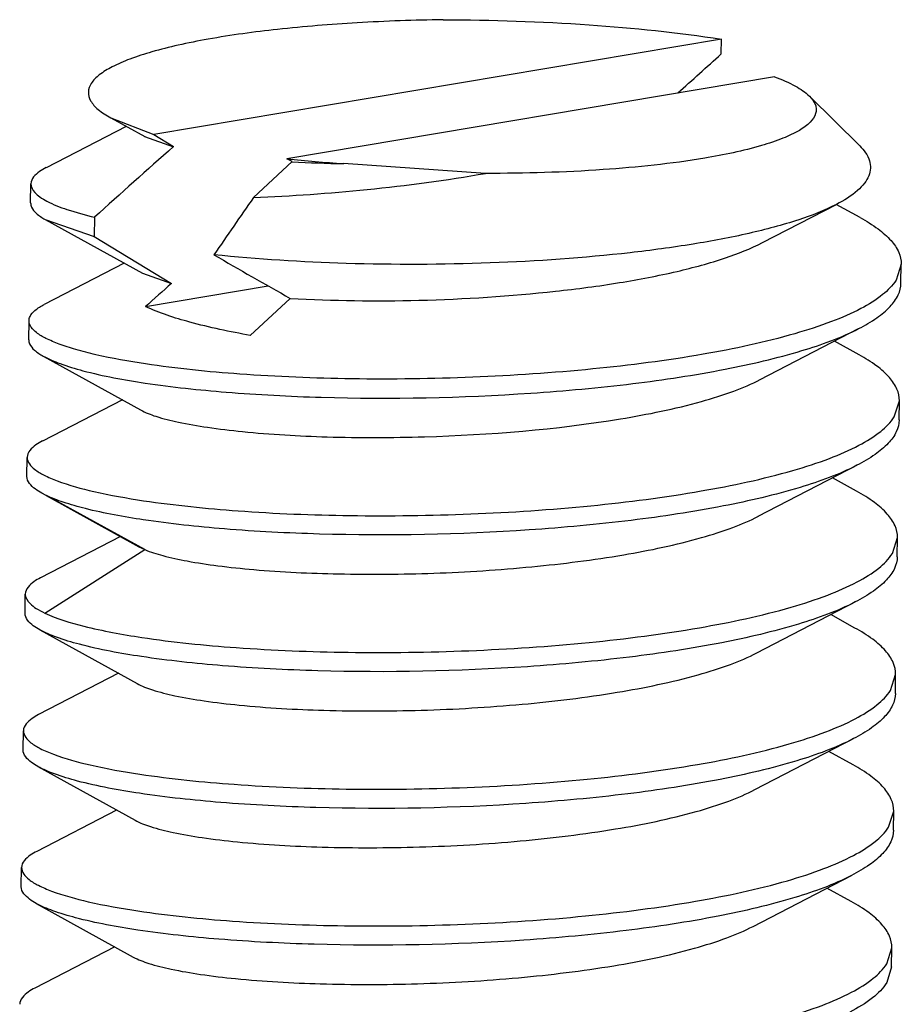
# Model space of a CAD drawing. Units: inches. Extents: x 0 to 34, y 0 to 22.
# Drawn here: x 30.5 to 30.6, y 18.2 to 18.3 of the extents above; entities that cross this region are included whole.
import ezdxf

# ---------------------------------------------------------------- set-up
doc = ezdxf.new("R2010")
doc.units = ezdxf.units.IN
doc.header["$LTSCALE"] = 1.87
doc.header["$MEASUREMENT"] = 0
doc.layers.get('0').update_dxf_attribs({"linetype": 'CONTINUOUS'})

msp = doc.modelspace()

# ---------------------------------------------------------------- linework, layer by layer
at = {"color": 7, "linetype": 'Continuous'}
for p, q in [((30.5418095387, 18.290823173), (30.509746836, 18.2854309549)), ((30.5417981507, 18.2899895415), (30.5418095387, 18.290823173)), ((30.5447996194, 18.2887017373), (30.5172703662, 18.2840719425)), ((30.5467780255, 18.2876045007), (30.5496178201, 18.2847997692)), ((30.5073165824, 18.2863793065), (30.5092359723, 18.2853185315)), ((30.5073166952, 18.286379313), (30.509746836, 18.2854309549)), ((30.5081861403, 18.2858989077), (30.5036683969, 18.2835623668)), ((30.5092341352, 18.2853173917), (30.5108645248, 18.2847501589)), ((30.509746836, 18.2854309549), (30.5108623616, 18.2847537375)), ((30.5175635477, 18.2839077568), (30.5172703662, 18.2840719425)), ((30.5153828205, 18.2818850216), (30.5175635477, 18.2839077568)), ((30.5284880405, 18.2832443325), (30.5204716723, 18.2837948072)), ((30.5027952907, 18.2815772785), (30.5028099906, 18.2826533476)), ((30.5441313111, 18.2793375367), (30.5483011607, 18.2814940436)), ((30.5496426492, 18.2807472636), (30.5482984315, 18.2814890728)), ((30.5036151177, 18.2806436465), (30.5091163763, 18.2776050921)), ((30.5036151363, 18.280643043), (30.5063862434, 18.2796885708)), ((30.5064010117, 18.2807696496), (30.5063862434, 18.2796885708)), ((30.5063862434, 18.2796885708), (30.5107571157, 18.277032214)), ((30.5080756654, 18.2781806789), (30.5035531889, 18.275842736)), ((30.5519652444, 18.278120515), (30.5516758252, 18.2772198774)), ((30.5519505292, 18.2770422671), (30.5519652553, 18.2781202533)), ((30.5091139258, 18.2776035853), (30.5107572285, 18.2770320272)), ((30.5092787332, 18.2757226811), (30.5162123073, 18.2768887507)), ((30.5152030722, 18.274094721), (30.5174578236, 18.2761861507)), ((30.5026897603, 18.2738521973), (30.5027044475, 18.2749273342)), ((30.5440006656, 18.2716034761), (30.5495597892, 18.2744787468)), ((30.5495869265, 18.2729990478), (30.5481886067, 18.273770326)), ((30.5035123817, 18.2729247701), (30.5090090312, 18.2698878522)), ((30.507977821, 18.2704583757), (30.5034707096, 18.2681281129)), ((30.5515688984, 18.2694970903), (30.5518597893, 18.2703998951)), ((30.5518450265, 18.2693192051), (30.5518596894, 18.2703925708)), ((30.502584277, 18.2661305523), (30.5025989819, 18.2672069874)), ((30.5438931469, 18.2638841097), (30.5494620623, 18.2667652863)), ((30.5494438806, 18.2652945022), (30.5480764763, 18.2660492299)), ((30.503680339, 18.2650572915), (30.5034202541, 18.2651902981)), ((30.503676116, 18.2650497278), (30.5089107437, 18.2621591466)), ((30.509240561, 18.2620043198), (30.5036826328, 18.2650615445)), ((30.507864445, 18.2627376592), (30.5033554864, 18.2604071748)), ((30.5514634213, 18.2617757154), (30.5517543108, 18.2626786061)), ((30.5517395509, 18.2615981359), (30.5517543064, 18.2626782751)), ((30.5035924742, 18.2584123355), (30.5092409093, 18.2619975136)), ((30.5089104379, 18.2621589438), (30.5092389552, 18.2620009113)), ((30.5024788029, 18.2584095858), (30.5024935636, 18.2594901065)), ((30.543805636, 18.2561681356), (30.549367084, 18.2590436922)), ((30.5493500384, 18.2575728097), (30.5479811673, 18.2583278871)), ((30.5033118592, 18.2574711724), (30.5088031279, 18.2544388979)), ((30.5077586489, 18.2550164353), (30.5032470994, 18.2526845938)), ((30.5513579386, 18.2540543319), (30.551648831, 18.254957225)), ((30.5516340653, 18.2538763218), (30.5516488243, 18.2549567245)), ((30.5023733261, 18.2506884285), (30.5023880781, 18.2517683072)), ((30.5437045815, 18.2484491959), (30.5492681584, 18.2513256643)), ((30.5492486099, 18.2498493973), (30.5478758242, 18.2506065923)), ((30.5032046595, 18.2497503776), (30.5086968038, 18.246717655)), ((30.5076530134, 18.2472947996), (30.5031392727, 18.2449616478)), ((30.5512524599, 18.2463329545), (30.5515433513, 18.2472358515)), ((30.5515285863, 18.2461549978), (30.5515433505, 18.2472357772)), ((30.5022678425, 18.242966766), (30.5022825955, 18.2440467205)), ((30.5435971256, 18.2407270923), (30.5491628524, 18.2436048048)), ((30.5491416564, 18.2421292538), (30.5477703467, 18.242885617)), ((30.5031024736, 18.2420269069), (30.5085941709, 18.2389946692)), ((30.5075477459, 18.2395732208), (30.5030360226, 18.2372411215)), ((30.5511469806, 18.2386115762), (30.5514378716, 18.2395144715)), ((30.5514231125, 18.2384340566), (30.5514378698, 18.239514325)), ((30.5514231097, 18.2384334656), (30.5511448992, 18.2375507517))]:
    msp.add_line(p, q, dxfattribs=at)
for centre, radius, start, end in [((30.1351358109, 18.7406757832), 0.6070357049, 311.7487681047, 312.0605067689), ((30.853077252, 17.8970542983), 0.5171285009000001, 131.4342291218, 132.0969430565), ((30.5258337011, 18.3643622483), 0.0807456743, 263.9121522781, 266.1923921205), ((30.5219527135, 18.3602254032), 0.0764476434, 266.7097718068, 268.8905354257), ((31.8200946948, 17.378986798), 1.5866626223, 145.3156490038, 145.4576922), ((30.6673356032, 18.5435759772), 0.3065300445, 239.8007701888, 240.728426877), ((30.7696168171, 17.9833051653), 0.3915149093, 131.389513736, 131.6785389095)]:
    msp.add_arc(centre, radius, start, end, dxfattribs=at)
for points, knots in [([(30.5260881969, 18.2919221943), (30.5244701424, 18.2918966663), (30.5213494596, 18.2917874235), (30.5169184947, 18.2914322574), (30.5135463324, 18.2909757878), (30.5111863953, 18.2905078435), (30.5097108881, 18.2901384351), (30.5084636535, 18.2897384884), (30.5074592612, 18.2893139269), (30.506710068, 18.2888657443), (30.5062111973, 18.2883926268), (30.5059966992, 18.2878423388), (30.5061668393, 18.2872793496), (30.5066409272, 18.2867880401), (30.5070657158, 18.2865173827), (30.5073166952, 18.286379313)], [0, 0, 0, 0, 0.2108490587, 0.4067067359000001, 0.5789954702000001, 0.6538440373, 0.7200842699, 0.7770698688, 0.8243585714, 0.8618541304, 0.8903496223, 0.9126560209000001, 0.9346824393000001, 0.9626772089, 1, 1, 1, 1]), ([(30.5260881969, 18.2919221943), (30.5288403845, 18.2919165085), (30.5340976108, 18.291735921), (30.539333956, 18.2912025058), (30.5418095387, 18.290823173)], [0, 0, 0, 0, 0.5235621522, 1, 1, 1, 1]), ([(30.5447996193, 18.2887017373), (30.5452079083, 18.2885485094), (30.5459046152, 18.2882500381), (30.5465492197, 18.2878304908), (30.5467780075, 18.2876045003)], [0, 0, 0, 0, 0.5755677304, 1, 1, 1, 1]), ([(30.5467780075, 18.2876045003), (30.5469190601, 18.2874651722), (30.5471009653, 18.2872319421), (30.5471764861, 18.2868694475), (30.5471271674, 18.2865095824), (30.5468028826, 18.2860591572), (30.5461498144, 18.2856073449), (30.5452143498, 18.2851748804), (30.543441891, 18.2845897478), (30.5419442656, 18.2842850828), (30.5408633808, 18.2841033026)], [0, 0, 0, 0, 0.074056198, 0.1052710577, 0.1360395083, 0.2070773607, 0.3035703356, 0.4310851079, 0.5905923856, 1, 1, 1, 1]), ([(30.5496178576, 18.2847997154), (30.5498577223, 18.2845628266), (30.5501669685, 18.2841582651), (30.5502540979, 18.2835276272), (30.5501487403, 18.2830838414), (30.5498893423, 18.2826580802), (30.5493063336, 18.282063903), (30.5487265883, 18.2817144334), (30.5483011671, 18.2814940355)], [0, 0, 0, 0, 0.2322976596, 0.3304280776, 0.4295910522, 0.5402630736, 0.6698554752, 1, 1, 1, 1]), ([(30.5408633808, 18.2841033026), (30.5389684144, 18.2837846123), (30.5348442629, 18.283359121), (30.5307048685, 18.2832374477), (30.5284880405, 18.2832443325)], [0, 0, 0, 0, 0.464326815, 1, 1, 1, 1]), ([(30.5036686154, 18.283569894), (30.5035403186, 18.283503621), (30.5031816874, 18.2833007482), (30.5028138945, 18.2829366787), (30.5028100188, 18.282654279)], [0, 0, 0, 0, 0.3383154108, 1, 1, 1, 1]), ([(30.5153828205, 18.2818850216), (30.5175235215, 18.2819692257), (30.5219095575, 18.2822769289), (30.5262700529, 18.2828553915), (30.5284880405, 18.2832443325)], [0, 0, 0, 0, 0.4875432199, 1, 1, 1, 1]), ([(30.5028100188, 18.282654279), (30.5028075423, 18.2824738276), (30.5029816609, 18.2821781755), (30.5033377104, 18.2818922274), (30.5039332129, 18.2815392292), (30.5049647255, 18.281143903), (30.5058772536, 18.2808929541), (30.5064010106, 18.2807695639)], [0, 0, 0, 0, 0.1283074769, 0.2173389227, 0.3277748147, 0.6174307678000001, 1, 1, 1, 1]), ([(30.5027952924, 18.2815762288), (30.502794194, 18.2814960336), (30.5028476265, 18.2812659612), (30.5031409477, 18.2809307573), (30.5034374698, 18.2807412288), (30.5036151363, 18.280643043)], [0, 0, 0, 0, 0.1860995951, 0.5289837815, 1, 1, 1, 1]), ([(30.5483011671, 18.2814940355), (30.5476205675, 18.2811414374), (30.5459901199, 18.2805155106), (30.5443086147, 18.2800729486), (30.5433618841, 18.2798564981)], [0, 0, 0, 0, 0.4411147299, 1, 1, 1, 1]), ([(30.5496426676, 18.280748132), (30.5499931852, 18.2805550506), (30.5506143251, 18.2801716738), (30.5513701723, 18.2795199578), (30.5518524174, 18.2788430824), (30.551968352, 18.2783469387), (30.5519652444, 18.278120515)], [0, 0, 0, 0, 0.3283194463, 0.5968686308, 0.8142172214, 1, 1, 1, 1]), ([(30.5433618841, 18.2798564981), (30.5423186057, 18.2796179739), (30.5400877644, 18.2792015169), (30.5352240626, 18.2785461907), (30.5286809783, 18.2780974663), (30.5208305999, 18.2780679965), (30.5156275206, 18.2783894874), (30.5131484789, 18.2786477707)], [0, 0, 0, 0, 0.1058158363, 0.2242021569, 0.4851184723, 0.7535579673, 1, 1, 1, 1]), ([(30.5174583877, 18.276185558), (30.5198775355, 18.2760492582), (30.524884559, 18.2759878716), (30.5310960323, 18.276389339), (30.5359519816, 18.2770240826), (30.5391592948, 18.2776372233), (30.5418672828, 18.2783693106), (30.5434620393, 18.2789870774), (30.5441337794, 18.2793357386)], [0, 0, 0, 0, 0.2686053696, 0.5544406353, 0.6892115433, 0.8113208316, 0.9160993390000001, 1, 1, 1, 1]), ([(30.5516758252, 18.2772198774), (30.5514760219, 18.2769037128), (30.5508530877, 18.276285538), (30.5495976429, 18.2755210212), (30.5479239534, 18.274801542), (30.5449684893, 18.27385288), (30.5404699327, 18.2728932883), (30.5343828744, 18.2721186907), (30.5277573522, 18.2716720651), (30.5211016168, 18.2715799963), (30.5149317474, 18.2718302537), (30.5110484797, 18.2722182849), (30.5092804242, 18.2724849058)], [0, 0, 0, 0, 0.0258010365, 0.0592733732, 0.1010926076, 0.1511416015, 0.2732301125, 0.4176933813, 0.5741866461999999, 0.731088686, 0.8766509981999999, 1, 1, 1, 1]), ([(30.5495597856, 18.2744782367), (30.549915112, 18.2746614926), (30.5505458638, 18.2750278741), (30.5513183182, 18.275659046), (30.5518180491, 18.2763227657), (30.5519474019, 18.2768153918), (30.5519505073, 18.2770417079)], [0, 0, 0, 0, 0.328175014, 0.5967563564, 0.8142112148999999, 1, 1, 1, 1]), ([(30.502704467, 18.274928752), (30.5027055654, 18.2750091752), (30.5027656938, 18.2752385094), (30.5030693113, 18.2755668099), (30.5033721037, 18.2757491845), (30.5035531945, 18.2758429247)], [0, 0, 0, 0, 0.1858645537, 0.5287809419, 1, 1, 1, 1]), ([(30.5152030722, 18.274094721), (30.5140518256, 18.2742980632), (30.5120449811, 18.2747232233), (30.5100775545, 18.2753474053), (30.5092787332, 18.2757226811)], [0, 0, 0, 0, 0.5698187390999999, 1, 1, 1, 1]), ([(30.5092804242, 18.2724849058), (30.5083395941, 18.272626782), (30.5070152177, 18.2728544691), (30.5053942744, 18.2732728353), (30.5044530367, 18.2735718708), (30.5037020678, 18.2738901894), (30.5030736151, 18.2742453615), (30.5027008481, 18.2746637881), (30.502704467, 18.274928752)], [0, 0, 0, 0, 0.3941278472999999, 0.5559571026, 0.6926914553, 0.8039275247, 0.8902333226000001, 1, 1, 1, 1]), ([(30.5092656571, 18.2714039128), (30.5107834232, 18.2711780827), (30.5140958703, 18.2708301442), (30.5213608647, 18.2704470289), (30.5290419627, 18.2706139886), (30.5366442827, 18.2712942502), (30.5417622505, 18.2720760119), (30.5460405958, 18.2730641481), (30.5485397088, 18.2739521428), (30.5495597856, 18.2744782367)], [0, 0, 0, 0, 0.1128893176, 0.2448140608, 0.5350890741, 0.6770498537999999, 0.806195698, 0.9155614877, 1, 1, 1, 1]), ([(30.5026897593, 18.2738521059), (30.5026886714, 18.273772282), (30.50274239, 18.2735430291), (30.5030378256, 18.2732102718), (30.503334427, 18.2730216831), (30.5035123837, 18.2729233377)], [0, 0, 0, 0, 0.1854700426, 0.5276237767999999, 1, 1, 1, 1]), ([(30.5035123837, 18.2729233377), (30.5038145858, 18.2727563298), (30.5045515487, 18.2724485218), (30.5064590873, 18.2718764168), (30.5080830227, 18.2715798782), (30.5092656571, 18.2714039128)], [0, 0, 0, 0, 0.1734599991, 0.3993321264, 1, 1, 1, 1]), ([(30.5518597893, 18.2703998951), (30.5518628695, 18.2706246162), (30.5517503142, 18.2711158278), (30.5512793994, 18.2717878155), (30.5505391506, 18.2724328998), (30.5499303167, 18.2728113406), (30.5495870032, 18.2730017949)], [0, 0, 0, 0, 0.1871434274, 0.4050659079, 0.6730785072, 1, 1, 1, 1]), ([(30.5090055022, 18.2698857139), (30.5092780016, 18.2697330141), (30.5099852139, 18.2694678566), (30.5112515246, 18.2691528858), (30.5128868942, 18.2688756608), (30.5156840778, 18.2685458423), (30.5197724115, 18.2683064421), (30.5269091849, 18.26833476), (30.5340040549, 18.268903172), (30.5398087616, 18.2700724645), (30.5424266529, 18.2708919978), (30.5435217736, 18.2713538932), (30.5440021338, 18.2716024017)], [0, 0, 0, 0, 0.026369528, 0.0632596949, 0.1101641439, 0.1662463108, 0.3009959427, 0.4555224884, 0.7686181970999999, 0.8999616331999999, 0.9543435834999999, 1, 1, 1, 1]), ([(30.5091749445, 18.2647635269), (30.5109431968, 18.2645007292), (30.5148247824, 18.2641069894), (30.5209939732, 18.26386473), (30.5276480676, 18.2639540575), (30.5342735118, 18.2643960589), (30.5403581829, 18.2651803361), (30.5448595409, 18.2661280897), (30.5478144591, 18.2670813239), (30.5494879382, 18.2678035607), (30.5507438166, 18.2685665988), (30.551368535, 18.2691820312), (30.5515688984, 18.2694970903)], [0, 0, 0, 0, 0.1233372298, 0.2688808296, 0.4257707607, 0.582257135, 0.7267334554000001, 0.8488183597, 0.8989009142000001, 0.9407609887999999, 0.9742397981, 1, 1, 1, 1]), ([(30.5518450235, 18.2693190013), (30.5518419303, 18.2690922422), (30.5517134452, 18.2685993416), (30.551215653, 18.2679351718), (30.5504452109, 18.2673058956), (30.5498162107, 18.2669417858), (30.549462098, 18.266759564)], [0, 0, 0, 0, 0.1865287079, 0.4042048572, 0.6724384509, 1, 1, 1, 1]), ([(30.5034708692, 18.2681339408), (30.5033406565, 18.2680672493), (30.5029775514, 18.2678634954), (30.5026029516, 18.2674968212), (30.5025990444, 18.2672115518)], [0, 0, 0, 0, 0.3389711932, 1, 1, 1, 1]), ([(30.5025990444, 18.2672115518), (30.5025954191, 18.2669468652), (30.5029691547, 18.2665294044), (30.5035963391, 18.2661715749), (30.5047095523, 18.2656979674), (30.5065860977, 18.2652024059), (30.5082336403, 18.2649034236), (30.5091749445, 18.2647635269)], [0, 0, 0, 0, 0.1096509149, 0.1960950655, 0.3074608312, 0.6058026439, 1, 1, 1, 1]), ([(30.549462098, 18.266759564), (30.5484419723, 18.2662346205), (30.5459454362, 18.2653424955), (30.541668045, 18.2643499449), (30.5365484323, 18.2635773146), (30.5289452366, 18.2628824406), (30.521261085, 18.2627315426), (30.5139919404, 18.2630992282), (30.510678843, 18.2634566659), (30.5091601773, 18.2636825338)], [0, 0, 0, 0, 0.0843830345, 0.193719642, 0.3228322406, 0.4648005427, 0.7551262817000001, 0.8870714688, 1, 1, 1, 1]), ([(30.5034202789, 18.2651904179), (30.5032934565, 18.2652602903), (30.5029395199, 18.2654729468), (30.5025804078, 18.2658475558), (30.5025842992, 18.2661305338)], [0, 0, 0, 0, 0.3384668805, 1, 1, 1, 1]), ([(30.5091601719, 18.2636821385), (30.5080605642, 18.2638456808), (30.5065382025, 18.2641221326), (30.5047190909, 18.2646313944), (30.5039911113, 18.2649082748), (30.503680339, 18.2650572915)], [0, 0, 0, 0, 0.5887733871999999, 0.8174671676999999, 1, 1, 1, 1]), ([(30.5517543108, 18.2626786061), (30.5517574037, 18.2629052628), (30.5516425659, 18.2634012405), (30.5511635215, 18.2640784896), (30.5504111571, 18.2647283235), (30.5497928352, 18.2651093855), (30.5494440997, 18.2653011618)], [0, 0, 0, 0, 0.1865545463, 0.4042405126, 0.6724579545, 1, 1, 1, 1]), ([(30.5092409093, 18.2619975136), (30.5095681264, 18.2618582091), (30.5103640584, 18.2616165501), (30.5117442548, 18.2613222633), (30.513461618, 18.2610619194), (30.5163055732, 18.2607651434), (30.5203784395, 18.2605819851), (30.5256218123, 18.2606185681), (30.5310037427, 18.2609692766), (30.5360583132, 18.2616027829), (30.5398526444, 18.2623909606), (30.5423741207, 18.263195876), (30.5434324116, 18.2636418744), (30.5438973608, 18.2638810578)], [0, 0, 0, 0, 0.0303395958, 0.0706716501, 0.1203848595, 0.1784252359, 0.3145531393, 0.4679191297, 0.6255728125, 0.7743581320999999, 0.9022932084, 0.9553940301, 1, 1, 1, 1]), ([(30.5090694647, 18.2570421479), (30.5108367678, 18.2567730133), (30.5147198199, 18.256388945), (30.5208883389, 18.2561423022), (30.5275426385, 18.2562329682), (30.5341680291, 18.2566746092), (30.5402527142, 18.2574589743), (30.5447540694, 18.2584067113), (30.5477089869, 18.2593599479), (30.5493824648, 18.2600821848), (30.5506383416, 18.2608452235), (30.5512630588, 18.2614606562), (30.5514634213, 18.2617757154)], [0, 0, 0, 0, 0.1233374839, 0.2688809921, 0.4257709372, 0.5822573158, 0.7267336215000001, 0.8488184879999999, 0.8989010149, 0.940761057, 0.9742398317000001, 1, 1, 1, 1]), ([(30.5517395436, 18.2615976281), (30.5517364598, 18.261371404), (30.5516086367, 18.2608798043), (30.5511131267, 18.2602170218), (30.5503460459, 18.259588964), (30.5497196862, 18.2592254727), (30.5493670701, 18.2590435671)], [0, 0, 0, 0, 0.1866871171, 0.4044252528, 0.6726020714000001, 1, 1, 1, 1]), ([(30.5033555113, 18.2604074772), (30.503226728, 18.2603410983), (30.5028669561, 18.2601380076), (30.5024974817, 18.2597732605), (30.5024935863, 18.2594901371)], [0, 0, 0, 0, 0.3384864972, 1, 1, 1, 1]), ([(30.5024935863, 18.2594901371), (30.5024908098, 18.2592883299), (30.5027102267, 18.2589591345), (30.5031333776, 18.2586530465), (30.5034247574, 18.2584956042), (30.5035896261, 18.2584171048)], [0, 0, 0, 0, 0.380905333, 0.6553747212, 1, 1, 1, 1]), ([(30.5493670701, 18.2590435671), (30.5483481819, 18.2585179487), (30.5458530404, 18.257624796), (30.541576734, 18.2566311726), (30.5364565419, 18.2558574754), (30.5288504175, 18.2551616429), (30.5211622236, 18.2550089105), (30.5138894716, 18.255379181), (30.5105737752, 18.2557322242), (30.5090546976, 18.2559611549)], [0, 0, 0, 0, 0.084300666, 0.1935854327, 0.3226809374, 0.464660411, 0.7550553094, 0.8870405792, 1, 1, 1, 1]), ([(30.5033118611, 18.2574705255), (30.5031854579, 18.2575402651), (30.5028325999, 18.2577528792), (30.5024749482, 18.2581267843), (30.502478797, 18.2584091464)], [0, 0, 0, 0, 0.338287495, 1, 1, 1, 1]), ([(30.5035896261, 18.2584171048), (30.5042903535, 18.258084766), (30.5061150824, 18.2575467197), (30.5079704302, 18.2572095149), (30.5090694647, 18.2570421479)], [0, 0, 0, 0, 0.4109387214, 1, 1, 1, 1]), ([(30.5090546976, 18.2559611549), (30.5078759441, 18.2561387974), (30.5062559116, 18.2564303653), (30.5043510478, 18.2569968607), (30.5036143293, 18.2573036467), (30.5033118611, 18.2574705255)], [0, 0, 0, 0, 0.6001460934, 0.8260828853, 1, 1, 1, 1]), ([(30.551648831, 18.254957225), (30.5516519162, 18.2551832909), (30.55153777, 18.2556778117), (30.5510612044, 18.2563534523), (30.5503125452, 18.2570018399), (30.5496971179, 18.2573820923), (30.5493500408, 18.2575734639)], [0, 0, 0, 0, 0.1867336969, 0.4044919017, 0.6726477194, 1, 1, 1, 1]), ([(30.5088027671, 18.254438698), (30.5090766174, 18.2542872451), (30.5097864125, 18.2540242572), (30.5110568618, 18.2537106617), (30.5126963336, 18.2534311672), (30.5154979865, 18.253099275), (30.5195902679, 18.2528703535), (30.5249245211, 18.2528813472), (30.5304598772, 18.2532034934), (30.5356881833, 18.2538388503), (30.5396215863, 18.2546374844), (30.5422341896, 18.255459817), (30.5433270658, 18.2559199616), (30.5438057961, 18.2561679338)], [0, 0, 0, 0, 0.0264090388, 0.0633899153, 0.1104433644, 0.1666179388, 0.3014276223, 0.455997576, 0.6165885658, 0.7690315482, 0.9002270262000001, 0.9545019714, 1, 1, 1, 1]), ([(30.508963985, 18.2493207689), (30.5107318725, 18.2490555193), (30.5146140206, 18.2486655218), (30.5207829523, 18.2484215662), (30.5274371245, 18.2485114115), (30.5340625473, 18.2489532732), (30.5401472234, 18.2497375841), (30.5446485805, 18.2506853309), (30.5476034988, 18.2516385657), (30.549276978, 18.2523608023), (30.5505328565, 18.2531238405), (30.5511575752, 18.2537392728), (30.5513579386, 18.2540543319)], [0, 0, 0, 0, 0.1233373143, 0.2688808601, 0.4257707790999999, 0.5822571432, 0.7267334559999999, 0.8488183565999999, 0.8989009109, 0.9407609862999999, 0.9742397975, 1, 1, 1, 1]), ([(30.5516340639, 18.2538762427), (30.5516309826, 18.2536503527), (30.5515035709, 18.2531595674), (30.5510094903, 18.2524976564), (30.550244516, 18.2518703739), (30.5496198166, 18.2515072796), (30.5492681439, 18.2513255723)], [0, 0, 0, 0, 0.1867889499, 0.4045681114, 0.672707517, 1, 1, 1, 1]), ([(30.5032471005, 18.2526845953), (30.5031187483, 18.2526183146), (30.502760007, 18.2524153779), (30.502391937, 18.2520512592), (30.5023880845, 18.2517687631)], [0, 0, 0, 0, 0.338320892, 1, 1, 1, 1]), ([(30.5023880845, 18.2517687631), (30.5023844749, 18.251504074), (30.5027582288, 18.2510866337), (30.5033854098, 18.2507287842), (30.504498656, 18.2502552595), (30.5063750416, 18.2497589289), (30.5080228938, 18.249461968), (30.508963985, 18.2493207689)], [0, 0, 0, 0, 0.1096521175, 0.196097578, 0.3074632529, 0.6058093859, 1, 1, 1, 1]), ([(30.5492681439, 18.2513255723), (30.5482500532, 18.2507995306), (30.5457557884, 18.2499057473), (30.5414801778, 18.248911421), (30.536359619, 18.2481370915), (30.5287516295, 18.2474404903), (30.5210610296, 18.2472875703), (30.5137856982, 18.2476574302), (30.510468884, 18.2480111509), (30.5089492178, 18.2482397759)], [0, 0, 0, 0, 0.08424765779999999, 0.1935007596, 0.3225854331, 0.464571517, 0.7550107362999999, 0.8870214772, 1, 1, 1, 1]), ([(30.5032046612, 18.2497500954), (30.5030785108, 18.2498197708), (30.5027262461, 18.250032257), (30.5023694811, 18.2504057812), (30.5023733176, 18.250687764)], [0, 0, 0, 0, 0.3381968856, 1, 1, 1, 1]), ([(30.5089492178, 18.2482397759), (30.5077698703, 18.2484172019), (30.5061492298, 18.2487092525), (30.5042437902, 18.2492760707), (30.5035070443, 18.2495830831), (30.5032046612, 18.2497500954)], [0, 0, 0, 0, 0.6002285302, 0.8261450345, 1, 1, 1, 1]), ([(30.5515433513, 18.2472358515), (30.5515464328, 18.2474617075), (30.5514325291, 18.2479557105), (30.5509568434, 18.2486307804), (30.5502094882, 18.2492786451), (30.5495950956, 18.2496586255), (30.5492486053, 18.2498498567)], [0, 0, 0, 0, 0.1867969659, 0.4045807985, 0.6727135448, 1, 1, 1, 1]), ([(30.5086966037, 18.2467174593), (30.5089706638, 18.2465657814), (30.5096809111, 18.2463034074), (30.5109515061, 18.245988871), (30.5125915764, 18.2457097934), (30.5153942829, 18.2453777687), (30.5194879169, 18.2451489689), (30.5248236238, 18.2451601486), (30.530360208, 18.245482592), (30.5355891531, 18.2461182312), (30.5395223488, 18.2469175918), (30.5421342858, 18.2477403076), (30.5432263535, 18.2482011285), (30.5437048812, 18.2484489781)], [0, 0, 0, 0, 0.0264293928, 0.0633942376, 0.1104619127, 0.1666546303, 0.3014853786, 0.4560706692, 0.6166748033, 0.7691177711, 0.9002816698, 0.9545293673, 1, 1, 1, 1]), ([(30.5088585053, 18.2415993899), (30.5106263228, 18.2413336708), (30.5145085797, 18.2409443897), (30.5206774625, 18.2407001095), (30.5273316505, 18.240790054), (30.5339570699, 18.2412318892), (30.5400417473, 18.2420162068), (30.5445431041, 18.2429639526), (30.547498022, 18.2439171878), (30.5491715008, 18.2446394246), (30.5504273787, 18.2454024629), (30.5510520968, 18.2460178954), (30.5512524599, 18.2463329545)], [0, 0, 0, 0, 0.1233373424, 0.2688808933, 0.4257708247999999, 0.582257197, 0.7267335099, 0.8488184006, 0.8989009461, 0.9407610103, 0.9742398090000001, 1, 1, 1, 1]), ([(30.5515285844, 18.2461548659), (30.5515255015, 18.2459289835), (30.5513981027, 18.2454382153), (30.550904055, 18.2447763243), (30.550139137, 18.2441490661), (30.5495144854, 18.2437859867), (30.5491628427, 18.243604287)], [0, 0, 0, 0, 0.1867928324, 0.4045758919, 0.6727145929999999, 1, 1, 1, 1]), ([(30.5031392834, 18.2449620084), (30.5030112717, 18.2448958036), (30.5026533297, 18.2446930175), (30.5022864512, 18.2443293738), (30.5022826048, 18.2440473857)], [0, 0, 0, 0, 0.3382004875, 1, 1, 1, 1]), ([(30.5022826048, 18.2440473857), (30.5022789943, 18.2437826968), (30.5026527484, 18.2433652569), (30.5032799272, 18.2430074033), (30.5043931797, 18.2425338925), (30.5062695378, 18.2420374134), (30.5079174528, 18.2417408387), (30.5088585053, 18.2415993899)], [0, 0, 0, 0, 0.1096519393, 0.1960974409, 0.3074629869, 0.6058100783, 1, 1, 1, 1]), ([(30.5491628427, 18.243604287), (30.5481447738, 18.2430782337), (30.5456505256, 18.2421844263), (30.5413749245, 18.2411900874), (30.5362543673, 18.2404157393), (30.528646321, 18.2397190955), (30.5209556853, 18.2395663794), (30.5136802037, 18.2399357614), (30.5103634874, 18.2402903023), (30.5088437381, 18.2405183969)], [0, 0, 0, 0, 0.08424622119999998, 0.1934991192, 0.3225833429, 0.4645684234, 0.7550101077, 0.8870217836, 1, 1, 1, 1]), ([(30.5031024756, 18.2420269008), (30.5029758409, 18.2420966973), (30.5026224421, 18.2423094296), (30.5022639843, 18.242683677), (30.5022678375, 18.2429663848)], [0, 0, 0, 0, 0.3383701633, 1, 1, 1, 1]), ([(30.5088437381, 18.2405183969), (30.5076653775, 18.2406952535), (30.5060460782, 18.2409875481), (30.5041417046, 18.2415535362), (30.5034050224, 18.2418601478), (30.5031024756, 18.2420269008)], [0, 0, 0, 0, 0.600071913, 0.8260265290000001, 1, 1, 1, 1]), ([(30.5514378716, 18.2395144715), (30.5514409542, 18.2397404049), (30.5513269615, 18.2402345985), (30.5508509494, 18.2409098765), (30.5501031223, 18.2415579406), (30.5494883416, 18.2419380071), (30.5491416363, 18.2421292865)], [0, 0, 0, 0, 0.1867739758, 0.4045485232, 0.6726908674, 1, 1, 1, 1]), ([(30.5085938464, 18.2389944694), (30.5088682951, 18.2388426633), (30.5095797665, 18.238580823), (30.5108512409, 18.2382666801), (30.5124920298, 18.2379872583), (30.5152948691, 18.2376563306), (30.5193880698, 18.2374273521), (30.5247225098, 18.2374388979), (30.530257329, 18.237761375), (30.5354844883, 18.2383967987), (30.5394161956, 18.239196648), (30.5420276195, 18.2400180521), (30.5431192348, 18.2404791525), (30.5435974688, 18.2407268696)], [0, 0, 0, 0, 0.0264671718, 0.06348062019999999, 0.1105478337, 0.1667761302, 0.3016063582, 0.4561746454, 0.616752771, 0.7691609048, 0.9002936582, 0.9545498937000001, 1, 1, 1, 1]), ([(30.5087530255, 18.2338780109), (30.5105207524, 18.2336116866), (30.5144031495, 18.2332233293), (30.5205719682, 18.2329786303), (30.527226176, 18.2330687027), (30.5338515904, 18.2335105035), (30.5399362691, 18.2342948295), (30.5444376256, 18.2352425738), (30.5473925435, 18.2361958093), (30.5490660221, 18.2369180461), (30.5503218998, 18.2376810845), (30.5509466176, 18.238296517), (30.5511469806, 18.2386115762)], [0, 0, 0, 0, 0.1233373685, 0.268880913, 0.425770848, 0.5822572221, 0.7267335339, 0.8488184195, 0.8989009609, 0.9407610203, 0.9742398136, 1, 1, 1, 1]), ([(30.5030360416, 18.237241786), (30.5029077038, 18.2371755085), (30.5025489963, 18.2369725781), (30.5021809768, 18.236608479), (30.502177125, 18.2363260044)], [0, 0, 0, 0, 0.3383158574, 1, 1, 1, 1]), ([(30.5511448992, 18.2375507517), (30.5509396191, 18.2372208069), (30.5502833338, 18.2365765002), (30.54950845, 18.2361158673), (30.5490551012, 18.2358817488)], [0, 0, 0, 0, 0.4323336056, 1, 1, 1, 1])]:
    msp.add_open_spline(points, degree=3, knots=knots, dxfattribs=at)

doc.saveas('drawing.dxf')
